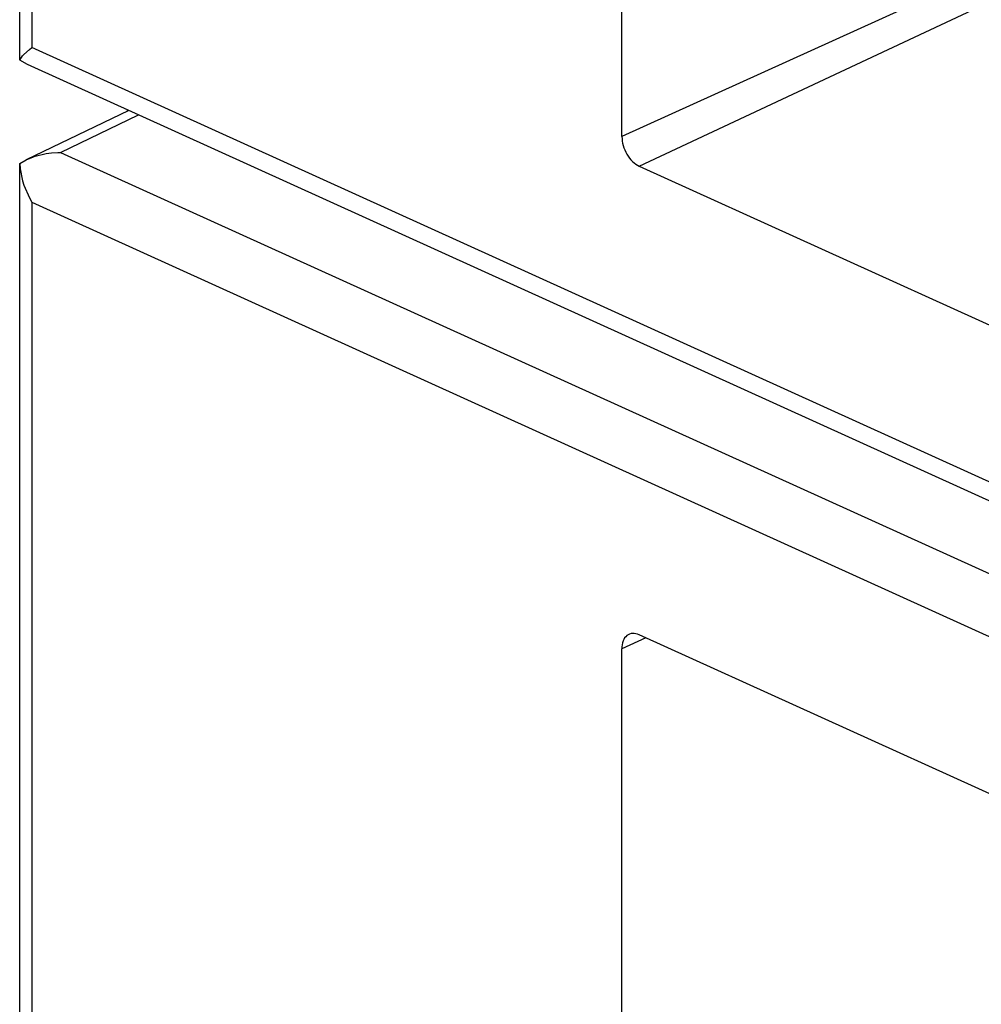
# Model space of a CAD drawing. Units: inches. Extents: x -8.5 to 0, y -4.7 to 6.3.
# Drawn here: x -2 to -1.8, y 1.9 to 2.1 of the extents above; entities that cross this region are included whole.
import ezdxf

# ---------------------------------------------------------------- set-up
doc = ezdxf.new("R2010")
doc.units = ezdxf.units.IN
doc.header["$MEASUREMENT"] = 0

# ---------------------------------------------------------------- blocks, each defined once
blk = doc.blocks.new('58922-04_2__155', base_point=(-1.99664, 1.37826))
at = {"color": 7, "linetype": 'Continuous'}
for p, q in [((-1.97012, 2.09566), (-1.99504, 2.08366)), ((-1.99287, 2.08453), (-1.99021, 2.08517)), ((-1.99021, 2.08517), (-1.98889, 2.08536)), ((-1.98889, 2.08536), (-1.98741, 2.08547)), ((-1.98741, 2.08547), (-1.9867, 2.08549)), ((-1.99664, 2.08277), (-1.99504, 2.08366)), ((-1.99664, 2.08277), (-1.99656, 2.08152)), ((-1.99664, 1.5734), (-1.99664, 2.08277)), ((-1.99504, 2.08366), (-1.99326, 2.08439)), ((-1.99326, 2.08439), (-1.99287, 2.08453)), ((-1.99656, 2.08152), (-1.99596, 2.07854)), ((-1.99596, 2.07854), (-1.99562, 2.07751)), ((-1.99562, 2.07751), (-1.99427, 2.07441)), ((-1.99427, 2.07441), (-1.99371, 2.0734)), ((-1.66451, 1.88582), (-1.84629, 1.96834)), ((-1.8505, 1.55473), (-1.8505, 1.96494))]:
    blk.add_line(p, q, dxfattribs=at)
at = {"color": 3, "linetype": 'Continuous'}
for p, q in [((-1.9867, 2.08549), (-1.96779, 2.0946)), ((-1.9867, 2.08549), (-1.56529, 1.89417)), ((-1.99371, 2.0734), (-1.5723, 1.88208)), ((-1.99371, 2.0734), (-1.99371, 1.57632)), ((-1.84465, 1.9676), (-1.8505, 1.96494))]:
    blk.add_line(p, q, dxfattribs=at)
at = {"color": 7, "linetype": 'Continuous'}
blk.add_open_spline([(-1.84629, 1.96834), (-1.84682, 1.96852), (-1.84783, 1.96886), (-1.84941, 1.96824), (-1.85036, 1.96677), (-1.85045, 1.96559), (-1.8505, 1.96494)], degree=3, knots=[0, 0, 0, 0, 0.001646946, 0.003114522, 0.004711177, 0.006626185, 0.006626185, 0.006626185, 0.006626185], dxfattribs=at)
blk = doc.blocks.new('58922-04_3__156', base_point=(-1.99664, 1.91287))
at = {"color": 7, "linetype": 'Continuous'}
for p, q in [((-1.99664, 2.10801), (-1.99664, 2.61737)), ((-1.8505, 2.08934), (-1.8505, 2.49955)), ((-1.84629, 2.08211), (-1.58051, 2.2069)), ((-1.99596, 2.10891), (-1.99562, 2.10925)), ((-1.99562, 2.10925), (-1.99427, 2.11047)), ((-1.99427, 2.11047), (-1.99371, 2.11093)), ((-1.99664, 2.10786), (-1.99596, 2.10891)), ((-1.99477, 2.10685), (-1.99664, 2.10786)), ((-1.56936, 1.91371), (-1.99477, 2.10685)), ((-1.84629, 2.08211), (-1.66451, 1.99958))]:
    blk.add_line(p, q, dxfattribs=at)
at = {"color": 3, "linetype": 'Continuous'}
for p, q in [((-1.99371, 2.608), (-1.99371, 2.11093)), ((-1.58181, 2.21132), (-1.8505, 2.08934)), ((-1.5723, 1.91961), (-1.99371, 2.11093))]:
    blk.add_line(p, q, dxfattribs=at)
at = {"color": 7, "linetype": 'Continuous'}
blk.add_open_spline([(-1.8505, 2.08934), (-1.85044, 2.0886), (-1.8503, 2.08709), (-1.84935, 2.08501), (-1.84806, 2.0832), (-1.84685, 2.08246), (-1.84629, 2.08211)], degree=3, knots=[0, 0, 0, 0, 0.002202937, 0.004529212, 0.006768872, 0.008743282, 0.008743282, 0.008743282, 0.008743282], dxfattribs=at)
blk = doc.blocks.new('69516_POST_SOLDER_ASSY__167', base_point=(-1.99664, 0.30905))
for name, p in [('58922-04_3__156', (-1.99664, 1.91287)), ('58922-04_2__155', (-1.99664, 1.37826))]:
    blk.add_blockref(name, p)
blk = doc.blocks.new('110DConnectingBlock6_1__249', base_point=(-2.28618, 1.64201))
at = {"color": 7, "linetype": 'Continuous'}
blk.add_line((-1.97056, 2.09585), (-1.97056, 2.09545), dxfattribs=at)
blk = doc.blocks.new('110DAssy13__250', base_point=(-2.28618, 1.64201))
blk.add_blockref('110DConnectingBlock6_1__249', (-2.28618, 1.64201))
blk = doc.blocks.new('110DAssy13_stp_1_2__251', base_point=(-2.28618, 1.64201))
blk.add_blockref('110DAssy13__250', (-2.28618, 1.64201))
blk = doc.blocks.new('110D_BLOCKS__256', base_point=(-2.28618, 0.15548))
blk.add_blockref('110DAssy13_stp_1_2__251', (-2.28618, 1.64201))
blk = doc.blocks.new('69516_PRE_SOLDER_ASSY__257', base_point=(-2.28618, -0.37736))
blk.add_blockref('110D_BLOCKS__256', (-2.28618, 0.15548))
blk = doc.blocks.new('47611-06C__258', base_point=(-2.28618, -0.37736))
for name, p in [('69516_PRE_SOLDER_ASSY__257', (-2.28618, -0.37736)), ('69516_POST_SOLDER_ASSY__167', (-1.99664, 0.30905))]:
    blk.add_blockref(name, p)
blk = doc.blocks.new('GEN1', base_point=(-1.52008, 2.37992))
blk.add_blockref('47611-06C__258', (-2.28618, -0.37736))

msp = doc.modelspace()

# ---------------------------------------------------------------- block references
msp.add_blockref('GEN1', (-1.52008, 2.37992))

doc.saveas('drawing.dxf')
